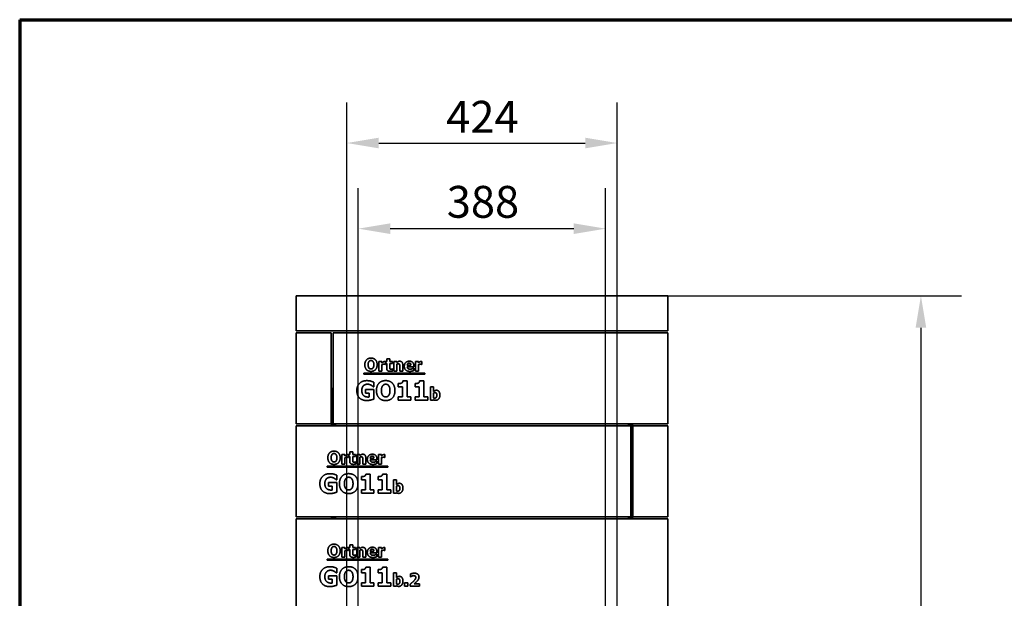
# Model space of a CAD drawing. Units: millimetres. Extents: x 10 to 292, y 5 to 205.
# Drawn here: x 10 to 87, y 160 to 205 of the extents above; entities that cross this region are included whole.
import ezdxf

# ---------------------------------------------------------------- set-up
doc = ezdxf.new("R2010")
doc.units = ezdxf.units.MM
for name, color, linetype, lineweight in [('Bemaßungen(DIN)', 7, 'Continuous', 25), ('Rahmen (ISO)', 7, 'Continuous', 70), ('Sichtbare Kanten(DIN)', 7, 'Continuous', 35), ('Sichtbare tangentiale Kanten(DIN)', 7, 'Continuous', 35)]:
    doc.layers.add(name, color=color, linetype=linetype, lineweight=lineweight)
doc.styles.add('Aktuell-BSI', font='arial.ttf')
doc.dimstyles.new('STANDARD-DIN-Ortner', dxfattribs={"dimtxt": 2.5, "dimasz": 2.5, "dimexe": 3.175, "dimexo": 0, "dimgap": 0.8, "dimtad": 1, "dimdec": 1, "dimrnd": 1e-08, "dimtxsty": 'Aktuell-BSI', "dimcen": 0.09, "dimdle": 10, "dimclrd": 7, "dimclre": 7, "dimclrt": 7, "dimadec": 0, "dimazin": 2, "dimtfac": 1.4, "dimtmove": 0, "dimatfit": 3, "dimfxl": 1, "dimtolj": 1, "dimtzin": 0, "dimlwd": 25, "dimlwe": 25, "dimarcsym": 0})

# ---------------------------------------------------------------- blocks, each defined once
blk = doc.blocks.new('Ränder ORTNER')
at = {"layer": 'Rahmen (ISO)'}
for q in [(292, 205), (10, 5)]:
    blk.add_line((10, 205), q, dxfattribs=at)
blk = doc.blocks.new('*D7')
at = {"layer": 'Bemaßungen(DIN)', "color": 7, "linetype": 'Continuous', "lineweight": 25, "transparency": 16777216}
for p, q in [((36.561, 155.364), (36.561, 191.777)), ((55.961, 155.364), (55.961, 191.777)), ((39.061, 188.602), (53.461, 188.602))]:
    blk.add_line(p, q, dxfattribs=at)
at = {"layer": 'Bemaßungen(DIN)', "color": 7, "linetype": 'Continuous', "transparency": 16777216}
for points in [[(39.061, 189.019), (39.061, 188.185), (36.561, 188.602)], [(53.461, 189.019), (53.461, 188.185), (55.961, 188.602)]]:
    blk.add_solid(points, dxfattribs=at)
at = {"layer": 'Defpoints', "color": 0, "linetype": 'Continuous', "transparency": 16777216}
for p in [(55.961, 188.602), (36.561, 155.364), (55.961, 155.364)]:
    blk.add_point(p, dxfattribs=at)
at = {"layer": 'Bemaßungen(DIN)', "color": 7, "linetype": 'Continuous', "lineweight": 25, "transparency": 16777216, "insert": (43.498, 191.956), "char_height": 2.5, "attachment_point": 1, "style": 'Aktuell-BSI'}
blk.add_mtext('\\A1;388', dxfattribs=at)
blk = doc.blocks.new('*D8')
at = {"layer": 'Bemaßungen(DIN)', "color": 7, "linetype": 'Continuous', "lineweight": 25, "transparency": 16777216}
for p, q in [((35.661, 156.276), (35.661, 198.496)), ((56.861, 156.276), (56.861, 198.496)), ((38.161, 195.321), (54.361, 195.321))]:
    blk.add_line(p, q, dxfattribs=at)
at = {"layer": 'Bemaßungen(DIN)', "color": 7, "linetype": 'Continuous', "transparency": 16777216}
for points in [[(38.161, 195.738), (38.161, 194.905), (35.661, 195.321)], [(54.361, 195.738), (54.361, 194.905), (56.861, 195.321)]]:
    blk.add_solid(points, dxfattribs=at)
at = {"layer": 'Defpoints', "color": 0, "linetype": 'Continuous', "transparency": 16777216}
for p in [(56.861, 195.321), (35.661, 156.276), (56.861, 156.276)]:
    blk.add_point(p, dxfattribs=at)
at = {"layer": 'Bemaßungen(DIN)', "color": 7, "linetype": 'Continuous', "lineweight": 25, "transparency": 16777216, "insert": (43.454, 198.632), "char_height": 2.5, "attachment_point": 1, "style": 'Aktuell-BSI'}
blk.add_mtext('\\A1;424', dxfattribs=at)
blk = doc.blocks.new('*D12')
at = {"layer": 'Bemaßungen(DIN)', "color": 7, "linetype": 'Continuous', "lineweight": 25, "transparency": 16777216}
for p, q in [((60.836, 183.328), (83.867, 183.328)), ((80.692, 180.828), (80.692, 130.757)), ((61.061, 128.257), (83.867, 128.257))]:
    blk.add_line(p, q, dxfattribs=at)
at = {"layer": 'Bemaßungen(DIN)', "color": 7, "linetype": 'Continuous', "transparency": 16777216}
for points in [[(80.275, 180.828), (81.109, 180.828), (80.692, 183.328)], [(80.275, 130.757), (81.109, 130.757), (80.692, 128.257)]]:
    blk.add_solid(points, dxfattribs=at)
at = {"layer": 'Defpoints', "color": 0, "linetype": 'Continuous', "transparency": 16777216}
for p in [(60.836, 183.328), (61.061, 128.257), (80.692, 128.257)]:
    blk.add_point(p, dxfattribs=at)
at = {"layer": 'Bemaßungen(DIN)', "color": 7, "linetype": 'Continuous', "lineweight": 25, "transparency": 16777216, "insert": (77.339, 141.937), "char_height": 2.5, "attachment_point": 1, "rotation": 90, "style": 'Aktuell-BSI'}
blk.add_mtext('\\A1;1101', dxfattribs=at)

msp = doc.modelspace()

# ---------------------------------------------------------------- linework, layer by layer
at = {"layer": 'Sichtbare Kanten(DIN)'}
for p, q in [((60.8361, 183.3278), (31.6861, 183.3278)), ((31.6861, 180.5778), (31.6861, 183.3278)), ((60.8361, 180.5778), (60.8361, 183.3278)), ((60.8361, 180.5778), (31.6861, 180.5778)), ((31.6861, 173.2778), (31.6861, 180.4278)), ((31.6861, 180.4278), (34.4361, 180.4278)), ((34.4361, 180.4278), (34.4361, 173.2778)), ((34.5861, 180.4278), (60.8361, 180.4278)), ((34.5861, 180.4278), (34.5861, 173.2778)), ((60.8361, 173.2778), (60.8361, 180.4278)), ((38.1752, 177.4238), (38.1752, 178.1782)), ((38.1752, 178.1782), (38.4102, 178.1782)), ((38.4102, 178.1782), (38.4102, 178.0696)), ((38.4102, 177.9286), (38.4102, 177.4238)), ((38.6816, 177.9554), (38.6622, 177.9554)), ((38.6816, 178.1782), (38.6816, 177.9554)), ((38.6954, 178.1782), (38.7854, 178.1782)), ((38.6954, 178.0145), (38.6954, 178.1782)), ((38.7854, 178.0145), (38.6954, 178.0145)), ((38.7854, 178.3938), (39.0204, 178.3938)), ((38.7854, 178.1782), (38.7854, 178.3938)), ((38.7854, 177.662), (38.7854, 178.0145)), ((39.0204, 178.3938), (39.0204, 178.1782)), ((39.0204, 178.1782), (39.2473, 178.1782)), ((39.2473, 178.0145), (39.0204, 178.0145)), ((39.0204, 178.0145), (39.0204, 177.7463)), ((39.2473, 178.1782), (39.2473, 178.0145)), ((39.3429, 177.4238), (39.3429, 178.1782)), ((39.3429, 178.1782), (39.5779, 178.1782)), ((39.5779, 178.1782), (39.5779, 178.0948)), ((39.5779, 177.9578), (39.5779, 177.4238)), ((39.8121, 177.4238), (39.8121, 177.7974)), ((40.0487, 177.9149), (40.0487, 177.4238)), ((40.4021, 177.8978), (40.6873, 177.8978)), ((40.9191, 177.756), (40.4029, 177.756)), ((40.8802, 177.6604), (40.9053, 177.6604)), ((40.9053, 177.6604), (40.9053, 177.4659)), ((40.9191, 177.8411), (40.9191, 177.756)), ((41.0398, 177.4238), (41.0398, 178.1782)), ((41.0398, 178.1782), (41.2748, 178.1782)), ((41.2748, 178.1782), (41.2748, 178.0696)), ((41.2748, 177.9286), (41.2748, 177.4238)), ((41.5463, 177.9554), (41.5269, 177.9554)), ((41.5463, 178.1782), (41.5463, 177.9554)), ((37.0065, 177.1921), (37.0065, 177.266)), ((37.0065, 177.266), (41.7728, 177.266)), ((41.7728, 177.1921), (37.0065, 177.1921)), ((38.4102, 177.4238), (38.1752, 177.4238)), ((39.227, 177.5956), (39.2473, 177.5956)), ((39.2473, 177.5956), (39.2473, 177.4303)), ((39.5779, 177.4238), (39.3429, 177.4238)), ((40.0487, 177.4238), (39.8121, 177.4238)), ((41.2748, 177.4238), (41.0398, 177.4238)), ((41.7728, 177.266), (41.7728, 177.1921)), ((37.7792, 176.1912), (37.7451, 176.1912)), ((37.7792, 176.5437), (37.7792, 176.1912)), ((39.6997, 176.2021), (39.6997, 176.4464)), ((40.0158, 176.2021), (39.6997, 176.2021)), ((40.0158, 175.4084), (40.0158, 176.2021)), ((40.0535, 176.6507), (40.3817, 176.6507)), ((40.3817, 176.6507), (40.3817, 175.4084)), ((41.0138, 176.2021), (41.0138, 176.4464)), ((41.3298, 176.2021), (41.0138, 176.2021)), ((41.3298, 175.4084), (41.3298, 176.2021)), ((41.3675, 176.6507), (41.6957, 176.6507)), ((41.6957, 176.6507), (41.6957, 175.4084)), ((42.2208, 175.147), (42.2208, 176.1916)), ((42.2208, 176.1916), (42.4558, 176.1916)), ((42.4558, 176.1916), (42.4558, 175.822)), ((34.4611, 175.9778), (34.4611, 173.1278)), ((34.5611, 176.0778), (34.5861, 176.0778)), ((37.13, 175.9712), (37.7852, 175.9712)), ((37.13, 175.6904), (37.13, 175.9712)), ((37.4206, 175.6904), (37.13, 175.6904)), ((37.4206, 175.395), (37.4206, 175.6904)), ((37.7852, 175.9712), (37.7852, 175.2321)), ((39.6997, 175.4084), (40.0158, 175.4084)), ((39.6997, 175.147), (39.6997, 175.4084)), ((40.3817, 175.4084), (40.6904, 175.4084)), ((40.6904, 175.4084), (40.6904, 175.147)), ((41.0138, 175.4084), (41.3298, 175.4084)), ((41.0138, 175.147), (41.0138, 175.4084)), ((41.6957, 175.4084), (42.0044, 175.4084)), ((42.0044, 175.4084), (42.0044, 175.147)), ((42.4558, 175.6981), (42.4558, 175.3204)), ((40.6904, 175.147), (39.6997, 175.147)), ((42.0044, 175.147), (41.0138, 175.147)), ((42.4461, 175.147), (42.2208, 175.147)), ((42.4558, 175.1843), (42.4461, 175.147)), ((34.4361, 173.2778), (31.6861, 173.2778)), ((31.6861, 173.1278), (57.9361, 173.1278)), ((31.6861, 173.1278), (31.6861, 165.9778)), ((60.8361, 173.2778), (34.5861, 173.2778)), ((34.7111, 173.2778), (34.7111, 173.1278)), ((34.7611, 173.1278), (34.7611, 173.2778)), ((57.7611, 173.2778), (57.7611, 173.1278)), ((57.8111, 173.1278), (57.8111, 173.2778)), ((57.9361, 165.9778), (57.9361, 173.1278)), ((58.0611, 165.8278), (58.0611, 173.2778)), ((58.0861, 173.1278), (60.8361, 173.1278)), ((58.0861, 165.9778), (58.0861, 173.1278)), ((60.8361, 173.1278), (60.8361, 165.9778)), ((35.2752, 170.1238), (35.2752, 170.8782)), ((35.2752, 170.8782), (35.5102, 170.8782)), ((35.5102, 170.8782), (35.5102, 170.7696)), ((35.7816, 170.8782), (35.7816, 170.6554)), ((35.7954, 170.8782), (35.8854, 170.8782)), ((35.7954, 170.7145), (35.7954, 170.8782)), ((35.8854, 170.7145), (35.7954, 170.7145)), ((35.8854, 171.0938), (36.1204, 171.0938)), ((35.8854, 170.8782), (35.8854, 171.0938)), ((35.8854, 170.362), (35.8854, 170.7145)), ((36.1204, 171.0938), (36.1204, 170.8782)), ((36.1204, 170.8782), (36.3473, 170.8782)), ((36.3473, 170.7145), (36.1204, 170.7145)), ((36.1204, 170.7145), (36.1204, 170.4463)), ((36.3473, 170.8782), (36.3473, 170.7145)), ((36.4429, 170.1238), (36.4429, 170.8782)), ((36.4429, 170.8782), (36.6779, 170.8782)), ((36.6779, 170.8782), (36.6779, 170.7948)), ((38.1398, 170.1238), (38.1398, 170.8782)), ((38.1398, 170.8782), (38.3748, 170.8782)), ((38.3748, 170.8782), (38.3748, 170.7696)), ((38.6463, 170.8782), (38.6463, 170.6554)), ((34.1065, 169.8921), (34.1065, 169.966)), ((34.1065, 169.966), (38.8728, 169.966)), ((35.5102, 170.1238), (35.2752, 170.1238)), ((35.5102, 170.6286), (35.5102, 170.1238)), ((35.7816, 170.6554), (35.7622, 170.6554)), ((36.327, 170.2956), (36.3473, 170.2956)), ((36.3473, 170.2956), (36.3473, 170.1303)), ((36.6779, 170.1238), (36.4429, 170.1238)), ((36.6779, 170.6578), (36.6779, 170.1238)), ((36.9121, 170.1238), (36.9121, 170.4974)), ((37.1487, 170.1238), (36.9121, 170.1238)), ((37.1487, 170.6149), (37.1487, 170.1238)), ((37.5021, 170.5978), (37.7873, 170.5978)), ((38.0191, 170.456), (37.5029, 170.456)), ((37.9802, 170.3604), (38.0053, 170.3604)), ((38.0053, 170.3604), (38.0053, 170.1659)), ((38.0191, 170.5411), (38.0191, 170.456)), ((38.3748, 170.1238), (38.1398, 170.1238)), ((38.3748, 170.6286), (38.3748, 170.1238)), ((38.6463, 170.6554), (38.6269, 170.6554)), ((38.8728, 169.966), (38.8728, 169.8921)), ((38.8728, 169.8921), (34.1065, 169.8921)), ((34.8792, 169.2437), (34.8792, 168.8912)), ((36.7997, 168.9021), (36.7997, 169.1464)), ((37.1535, 169.3507), (37.4817, 169.3507)), ((37.4817, 169.3507), (37.4817, 168.1084)), ((38.1138, 168.9021), (38.1138, 169.1464)), ((38.4675, 169.3507), (38.7957, 169.3507)), ((38.7957, 169.3507), (38.7957, 168.1084)), ((34.23, 168.6712), (34.8852, 168.6712)), ((34.23, 168.3904), (34.23, 168.6712)), ((34.5206, 168.3904), (34.23, 168.3904)), ((34.5206, 168.095), (34.5206, 168.3904)), ((34.8792, 168.8912), (34.8451, 168.8912)), ((34.8852, 168.6712), (34.8852, 167.9321)), ((37.1158, 168.9021), (36.7997, 168.9021)), ((37.1158, 168.1084), (37.1158, 168.9021)), ((38.4298, 168.9021), (38.1138, 168.9021)), ((38.4298, 168.1084), (38.4298, 168.9021)), ((39.3208, 167.847), (39.3208, 168.8916)), ((39.3208, 168.8916), (39.5558, 168.8916)), ((39.5558, 168.8916), (39.5558, 168.522)), ((39.5558, 168.3981), (39.5558, 168.0204)), ((36.7997, 168.1084), (37.1158, 168.1084)), ((36.7997, 167.847), (36.7997, 168.1084)), ((37.7904, 167.847), (36.7997, 167.847)), ((37.4817, 168.1084), (37.7904, 168.1084)), ((37.7904, 168.1084), (37.7904, 167.847)), ((38.1138, 168.1084), (38.4298, 168.1084)), ((38.1138, 167.847), (38.1138, 168.1084)), ((39.1044, 167.847), (38.1138, 167.847)), ((38.7957, 168.1084), (39.1044, 168.1084)), ((39.1044, 168.1084), (39.1044, 167.847)), ((39.5461, 167.847), (39.3208, 167.847)), ((39.5558, 167.8843), (39.5461, 167.847)), ((57.9361, 165.9778), (31.6861, 165.9778)), ((31.6861, 165.8278), (60.8361, 165.8278)), ((31.6861, 165.8278), (31.6861, 158.6778)), ((34.4611, 165.9778), (34.4611, 165.8278)), ((34.7111, 165.9778), (34.7111, 165.8278)), ((34.7611, 165.8278), (34.7611, 165.9778)), ((57.7611, 165.9778), (57.7611, 165.8278)), ((57.8111, 165.8278), (57.8111, 165.9778)), ((60.8361, 165.9778), (58.0861, 165.9778)), ((60.8361, 158.6778), (60.8361, 165.8278)), ((35.8854, 163.7938), (36.1204, 163.7938)), ((35.8854, 163.5782), (35.8854, 163.7938)), ((36.1204, 163.7938), (36.1204, 163.5782)), ((35.2752, 163.5782), (35.5102, 163.5782)), ((35.2752, 162.8238), (35.2752, 163.5782)), ((35.5102, 163.5782), (35.5102, 163.4696)), ((35.5102, 163.3286), (35.5102, 162.8238)), ((35.7816, 163.3554), (35.7622, 163.3554)), ((35.7816, 163.5782), (35.7816, 163.3554)), ((35.7954, 163.5782), (35.8854, 163.5782)), ((35.7954, 163.4145), (35.7954, 163.5782)), ((35.8854, 163.4145), (35.7954, 163.4145)), ((35.8854, 163.062), (35.8854, 163.4145)), ((36.1204, 163.5782), (36.3473, 163.5782)), ((36.3473, 163.4145), (36.1204, 163.4145)), ((36.1204, 163.4145), (36.1204, 163.1463)), ((36.327, 162.9956), (36.3473, 162.9956)), ((36.3473, 163.5782), (36.3473, 163.4145)), ((36.3473, 162.9956), (36.3473, 162.8303)), ((36.4429, 162.8238), (36.4429, 163.5782)), ((36.4429, 163.5782), (36.6779, 163.5782)), ((36.6779, 163.5782), (36.6779, 163.4948)), ((36.6779, 163.3578), (36.6779, 162.8238)), ((36.9121, 162.8238), (36.9121, 163.1974)), ((37.1487, 163.3149), (37.1487, 162.8238)), ((37.5021, 163.2978), (37.7873, 163.2978)), ((38.0191, 163.156), (37.5029, 163.156)), ((37.9802, 163.0604), (38.0053, 163.0604)), ((38.0053, 163.0604), (38.0053, 162.8659)), ((38.0191, 163.2411), (38.0191, 163.156)), ((38.1398, 162.8238), (38.1398, 163.5782)), ((38.1398, 163.5782), (38.3748, 163.5782)), ((38.3748, 163.5782), (38.3748, 163.4696)), ((38.3748, 163.3286), (38.3748, 162.8238)), ((38.6463, 163.3554), (38.6269, 163.3554)), ((38.6463, 163.5782), (38.6463, 163.3554)), ((34.1065, 162.5921), (34.1065, 162.666)), ((34.1065, 162.666), (38.8728, 162.666)), ((38.8728, 162.5921), (34.1065, 162.5921)), ((35.5102, 162.8238), (35.2752, 162.8238)), ((36.6779, 162.8238), (36.4429, 162.8238)), ((37.1487, 162.8238), (36.9121, 162.8238)), ((38.3748, 162.8238), (38.1398, 162.8238)), ((38.8728, 162.666), (38.8728, 162.5921)), ((34.8792, 161.5912), (34.8451, 161.5912)), ((34.8792, 161.9437), (34.8792, 161.5912)), ((36.7997, 161.6021), (36.7997, 161.8464)), ((37.1158, 161.6021), (36.7997, 161.6021)), ((37.1158, 160.8084), (37.1158, 161.6021)), ((37.1535, 162.0507), (37.4817, 162.0507)), ((37.4817, 162.0507), (37.4817, 160.8084)), ((38.1138, 161.6021), (38.1138, 161.8464)), ((38.4298, 161.6021), (38.1138, 161.6021)), ((38.4298, 160.8084), (38.4298, 161.6021)), ((38.4675, 162.0507), (38.7957, 162.0507)), ((38.7957, 162.0507), (38.7957, 160.8084)), ((39.3208, 160.547), (39.3208, 161.5916)), ((39.3208, 161.5916), (39.5558, 161.5916)), ((39.5558, 161.5916), (39.5558, 161.222)), ((40.6547, 161.2861), (40.6547, 161.5041)), ((34.23, 161.3712), (34.8852, 161.3712)), ((34.23, 161.0904), (34.23, 161.3712)), ((34.5206, 161.0904), (34.23, 161.0904)), ((34.5206, 160.795), (34.5206, 161.0904)), ((34.8852, 161.3712), (34.8852, 160.6321)), ((36.7997, 160.8084), (37.1158, 160.8084)), ((36.7997, 160.547), (36.7997, 160.8084)), ((37.4817, 160.8084), (37.7904, 160.8084)), ((37.7904, 160.8084), (37.7904, 160.547)), ((38.1138, 160.8084), (38.4298, 160.8084)), ((38.1138, 160.547), (38.1138, 160.8084)), ((38.7957, 160.8084), (39.1044, 160.8084)), ((39.1044, 160.8084), (39.1044, 160.547)), ((39.5558, 161.0981), (39.5558, 160.7204)), ((40.1952, 160.547), (40.1952, 160.8112)), ((40.1952, 160.8112), (40.4326, 160.8112)), ((40.4326, 160.8112), (40.4326, 160.547)), ((40.6304, 160.547), (40.6304, 160.7099)), ((40.6741, 161.2861), (40.6547, 161.2861)), ((40.9416, 160.7358), (41.3654, 160.7358)), ((41.3654, 160.7358), (41.3654, 160.547)), ((37.7904, 160.547), (36.7997, 160.547)), ((39.1044, 160.547), (38.1138, 160.547)), ((39.5461, 160.547), (39.3208, 160.547)), ((39.5558, 160.5843), (39.5461, 160.547)), ((40.4326, 160.547), (40.1952, 160.547)), ((41.3654, 160.547), (40.6304, 160.547))]:
    msp.add_line(p, q, dxfattribs=at)
msp.add_arc((34.5611, 175.9778), 0.1, 90, 180, dxfattribs=at)
for points in [[(37.0714, 177.9238), (37.0714, 178.1645), (37.3291, 178.4448), (37.5552, 178.4448)], [(37.5552, 178.4448), (37.7805, 178.4448), (38.0398, 178.1661), (38.0398, 177.9238)], [(37.5552, 177.4027), (37.3291, 177.4027), (37.0714, 177.6839), (37.0714, 177.9238)], [(37.3996, 178.1807), (37.3688, 178.1418), (37.3308, 178.0129), (37.3308, 177.9238)], [(37.3308, 177.9238), (37.3308, 177.8314), (37.3672, 177.7098), (37.3988, 177.6685)], [(37.3988, 177.6685), (37.4304, 177.6272), (37.5123, 177.5915), (37.556, 177.5915)], [(37.556, 178.256), (37.5098, 178.256), (37.4345, 178.2228), (37.3996, 178.1807)], [(38.0398, 177.9238), (38.0398, 177.6807), (37.7805, 177.4027), (37.5552, 177.4027)], [(37.7124, 178.179), (37.6808, 178.2204), (37.5998, 178.256), (37.556, 178.256)], [(37.556, 177.5915), (37.6006, 177.5915), (37.6833, 177.6296), (37.7132, 177.6701)], [(37.7805, 177.9238), (37.7805, 178.0137), (37.744, 178.1393), (37.7124, 178.179)], [(37.7132, 177.6701), (37.7457, 177.7139), (37.7805, 177.8298), (37.7805, 177.9238)], [(38.4102, 178.0696), (38.4264, 178.0842), (38.4831, 178.1296), (38.5066, 178.1434)], [(38.5666, 177.9651), (38.5301, 177.9651), (38.4483, 177.9432), (38.4102, 177.9286)], [(38.5066, 178.1434), (38.5325, 178.1588), (38.6006, 178.1807), (38.6306, 178.1807)], [(38.6622, 177.9554), (38.6484, 177.9602), (38.5974, 177.9651), (38.5666, 177.9651)], [(38.6306, 178.1807), (38.6419, 178.1807), (38.6703, 178.179), (38.6816, 178.1782)], [(39.0601, 177.4092), (38.9166, 177.4092), (38.7854, 177.5275), (38.7854, 177.662)], [(39.0204, 177.7463), (39.0204, 177.7066), (39.022, 177.6474), (39.0317, 177.6239)], [(39.5779, 178.0948), (39.6355, 178.1434), (39.7449, 178.1985), (39.8113, 178.1985)], [(39.6987, 178.0032), (39.6703, 178.0032), (39.6111, 177.9813), (39.5779, 177.9578)], [(39.7951, 177.9554), (39.7829, 177.9813), (39.7376, 178.0032), (39.6987, 178.0032)], [(39.8121, 177.7974), (39.8121, 177.8435), (39.8048, 177.9343), (39.7951, 177.9554)], [(39.8113, 178.1985), (39.9264, 178.1985), (40.0487, 178.0526), (40.0487, 177.9149)], [(40.1679, 177.7965), (40.1679, 177.9813), (40.3802, 178.2017), (40.5714, 178.2017)], [(40.6095, 177.4035), (40.3956, 177.4035), (40.1679, 177.6077), (40.1679, 177.7965)], [(40.5528, 178.051), (40.4839, 178.051), (40.4061, 177.9683), (40.4021, 177.8978)], [(40.4029, 177.756), (40.4061, 177.7033), (40.4442, 177.6337), (40.475, 177.6126)], [(40.6873, 177.8978), (40.6857, 177.9724), (40.6201, 178.051), (40.5528, 178.051)], [(40.5714, 178.2017), (40.744, 178.2017), (40.9191, 178.0145), (40.9191, 177.8411)], [(40.787, 177.6069), (40.8162, 177.6191), (40.8648, 177.6491), (40.8802, 177.6604)], [(41.2748, 178.0696), (41.291, 178.0842), (41.3478, 178.1296), (41.3713, 178.1434)], [(41.4312, 177.9651), (41.3948, 177.9651), (41.3129, 177.9432), (41.2748, 177.9286)], [(41.3713, 178.1434), (41.3972, 178.1588), (41.4653, 178.1807), (41.4953, 178.1807)], [(41.5269, 177.9554), (41.5131, 177.9602), (41.462, 177.9651), (41.4312, 177.9651)], [(41.4953, 178.1807), (41.5066, 178.1807), (41.535, 178.179), (41.5463, 178.1782)], [(39.0317, 177.6239), (39.0414, 177.6004), (39.0893, 177.5729), (39.1346, 177.5729)], [(39.2473, 177.4303), (39.2092, 177.4205), (39.1233, 177.4092), (39.0601, 177.4092)], [(39.1346, 177.5729), (39.1541, 177.5729), (39.2149, 177.5891), (39.227, 177.5956)], [(40.475, 177.6126), (40.505, 177.5915), (40.586, 177.5737), (40.6338, 177.5737)], [(40.787, 177.4254), (40.7489, 177.4149), (40.6679, 177.4035), (40.6095, 177.4035)], [(40.6338, 177.5737), (40.6743, 177.5737), (40.7538, 177.5915), (40.787, 177.6069)], [(40.9053, 177.4659), (40.8761, 177.4546), (40.8291, 177.4351), (40.787, 177.4254)], [(36.4457, 175.8982), (36.4457, 176.2507), (36.8651, 176.6762), (37.2297, 176.6762)], [(36.9635, 176.2738), (36.904, 176.2131), (36.8347, 176.0271), (36.8347, 175.9043)], [(37.2808, 176.3966), (37.1847, 176.3966), (37.0255, 176.3358), (36.9635, 176.2738)], [(37.2297, 176.6762), (37.4181, 176.6762), (37.654, 176.6045), (37.7792, 176.5437)], [(37.5676, 176.3176), (37.5117, 176.3504), (37.3634, 176.3966), (37.2808, 176.3966)], [(37.7451, 176.1912), (37.7184, 176.2118), (37.6163, 176.2908), (37.5676, 176.3176)], [(37.9822, 175.897), (37.9822, 176.258), (38.3687, 176.6786), (38.7078, 176.6786)], [(38.4745, 176.2823), (38.4283, 176.224), (38.3711, 176.0307), (38.3711, 175.897)], [(38.7091, 176.3954), (38.6398, 176.3954), (38.5267, 176.3455), (38.4745, 176.2823)], [(38.7078, 176.6786), (39.0458, 176.6786), (39.4347, 176.2605), (39.4347, 175.897)], [(38.9437, 176.2799), (38.8963, 176.3419), (38.7747, 176.3954), (38.7091, 176.3954)], [(39.0458, 175.897), (39.0458, 176.0319), (38.9911, 176.2203), (38.9437, 176.2799)], [(39.6997, 176.4464), (39.769, 176.4464), (39.9064, 176.4647), (39.9477, 176.4841)], [(39.9477, 176.4841), (39.9951, 176.5084), (40.0486, 176.5899), (40.0535, 176.6507)], [(41.0138, 176.4464), (41.083, 176.4464), (41.2204, 176.4647), (41.2617, 176.4841)], [(41.2617, 176.4841), (41.3091, 176.5084), (41.3626, 176.5899), (41.3675, 176.6507)], [(37.2188, 175.1154), (36.8651, 175.1154), (36.4457, 175.5238), (36.4457, 175.8982)], [(36.8347, 175.9043), (36.8347, 175.6417), (37.0984, 175.3913), (37.3258, 175.3913)], [(37.3258, 175.3913), (37.3464, 175.3913), (37.3999, 175.3938), (37.4206, 175.395)], [(38.7078, 175.1154), (38.3687, 175.1154), (37.9822, 175.5372), (37.9822, 175.897)], [(38.3711, 175.897), (38.3711, 175.7584), (38.4258, 175.5761), (38.4732, 175.5141)], [(38.4732, 175.5141), (38.5206, 175.4521), (38.6434, 175.3986), (38.7091, 175.3986)], [(39.4347, 175.897), (39.4347, 175.5323), (39.0458, 175.1154), (38.7078, 175.1154)], [(38.7091, 175.3986), (38.7759, 175.3986), (38.8999, 175.4558), (38.9449, 175.5165)], [(38.9449, 175.5165), (38.9935, 175.5822), (39.0458, 175.756), (39.0458, 175.897)], [(42.4558, 175.822), (42.5077, 175.8666), (42.6146, 175.9217), (42.6852, 175.9217)], [(42.5798, 175.7386), (42.5482, 175.7386), (42.4858, 175.7183), (42.4558, 175.6981)], [(42.4558, 175.3204), (42.4793, 175.3107), (42.5271, 175.3042), (42.5506, 175.3042)], [(42.5506, 175.3042), (42.6357, 175.3042), (42.7192, 175.4169), (42.7192, 175.5295)], [(42.7192, 175.5295), (42.7192, 175.6421), (42.6511, 175.7386), (42.5798, 175.7386)], [(42.9599, 175.5344), (42.9599, 175.3545), (42.7775, 175.1324), (42.6422, 175.1324)], [(42.6852, 175.9217), (42.8172, 175.9217), (42.9599, 175.7167), (42.9599, 175.5344)], [(37.7852, 175.2321), (37.6868, 175.192), (37.3719, 175.1154), (37.2188, 175.1154)], [(42.6422, 175.1324), (42.5863, 175.1324), (42.5028, 175.1575), (42.4558, 175.1843)], [(34.1714, 170.6238), (34.1714, 170.8645), (34.4291, 171.1448), (34.6552, 171.1448)], [(34.4996, 170.8807), (34.4688, 170.8418), (34.4308, 170.7129), (34.4308, 170.6238)], [(34.656, 170.956), (34.6098, 170.956), (34.5345, 170.9228), (34.4996, 170.8807)], [(34.6552, 171.1448), (34.8805, 171.1448), (35.1398, 170.8661), (35.1398, 170.6238)], [(34.8124, 170.879), (34.7808, 170.9204), (34.6998, 170.956), (34.656, 170.956)], [(34.8805, 170.6238), (34.8805, 170.7137), (34.844, 170.8393), (34.8124, 170.879)], [(35.5102, 170.7696), (35.5264, 170.7842), (35.5831, 170.8296), (35.6066, 170.8434)], [(35.6066, 170.8434), (35.6325, 170.8588), (35.7006, 170.8807), (35.7306, 170.8807)], [(35.7306, 170.8807), (35.7419, 170.8807), (35.7703, 170.879), (35.7816, 170.8782)], [(36.6779, 170.7948), (36.7355, 170.8434), (36.8449, 170.8985), (36.9113, 170.8985)], [(36.7987, 170.7032), (36.7703, 170.7032), (36.7111, 170.6813), (36.6779, 170.6578)], [(36.8951, 170.6554), (36.8829, 170.6813), (36.8376, 170.7032), (36.7987, 170.7032)], [(36.9113, 170.8985), (37.0264, 170.8985), (37.1487, 170.7526), (37.1487, 170.6149)], [(37.2679, 170.4965), (37.2679, 170.6813), (37.4802, 170.9017), (37.6714, 170.9017)], [(37.6528, 170.751), (37.5839, 170.751), (37.5061, 170.6683), (37.5021, 170.5978)], [(37.7873, 170.5978), (37.7857, 170.6724), (37.7201, 170.751), (37.6528, 170.751)], [(37.6714, 170.9017), (37.844, 170.9017), (38.0191, 170.7145), (38.0191, 170.5411)], [(38.3748, 170.7696), (38.391, 170.7842), (38.4478, 170.8296), (38.4713, 170.8434)], [(38.4713, 170.8434), (38.4972, 170.8588), (38.5653, 170.8807), (38.5953, 170.8807)], [(38.5953, 170.8807), (38.6066, 170.8807), (38.635, 170.879), (38.6463, 170.8782)], [(34.6552, 170.1027), (34.4291, 170.1027), (34.1714, 170.3839), (34.1714, 170.6238)], [(34.4308, 170.6238), (34.4308, 170.5314), (34.4672, 170.4098), (34.4988, 170.3685)], [(34.4988, 170.3685), (34.5304, 170.3272), (34.6123, 170.2915), (34.656, 170.2915)], [(35.1398, 170.6238), (35.1398, 170.3807), (34.8805, 170.1027), (34.6552, 170.1027)], [(34.656, 170.2915), (34.7006, 170.2915), (34.7833, 170.3296), (34.8132, 170.3701)], [(34.8132, 170.3701), (34.8457, 170.4139), (34.8805, 170.5298), (34.8805, 170.6238)], [(35.6666, 170.6651), (35.6301, 170.6651), (35.5483, 170.6432), (35.5102, 170.6286)], [(35.7622, 170.6554), (35.7484, 170.6602), (35.6974, 170.6651), (35.6666, 170.6651)], [(36.1601, 170.1092), (36.0166, 170.1092), (35.8854, 170.2275), (35.8854, 170.362)], [(36.1204, 170.4463), (36.1204, 170.4066), (36.122, 170.3474), (36.1317, 170.3239)], [(36.1317, 170.3239), (36.1414, 170.3004), (36.1893, 170.2729), (36.2346, 170.2729)], [(36.3473, 170.1303), (36.3092, 170.1205), (36.2233, 170.1092), (36.1601, 170.1092)], [(36.2346, 170.2729), (36.2541, 170.2729), (36.3149, 170.2891), (36.327, 170.2956)], [(36.9121, 170.4974), (36.9121, 170.5435), (36.9048, 170.6343), (36.8951, 170.6554)], [(37.7095, 170.1035), (37.4956, 170.1035), (37.2679, 170.3077), (37.2679, 170.4965)], [(37.5029, 170.456), (37.5061, 170.4033), (37.5442, 170.3337), (37.575, 170.3126)], [(37.575, 170.3126), (37.605, 170.2915), (37.686, 170.2737), (37.7338, 170.2737)], [(37.887, 170.1254), (37.8489, 170.1149), (37.7679, 170.1035), (37.7095, 170.1035)], [(37.7338, 170.2737), (37.7743, 170.2737), (37.8538, 170.2915), (37.887, 170.3069)], [(37.887, 170.3069), (37.9162, 170.3191), (37.9648, 170.3491), (37.9802, 170.3604)], [(38.0053, 170.1659), (37.9761, 170.1546), (37.9291, 170.1351), (37.887, 170.1254)], [(38.5312, 170.6651), (38.4948, 170.6651), (38.4129, 170.6432), (38.3748, 170.6286)], [(38.6269, 170.6554), (38.6131, 170.6602), (38.562, 170.6651), (38.5312, 170.6651)], [(33.5457, 168.5982), (33.5457, 168.9507), (33.9651, 169.3762), (34.3297, 169.3762)], [(34.3297, 169.3762), (34.5181, 169.3762), (34.754, 169.3045), (34.8792, 169.2437)], [(35.0822, 168.597), (35.0822, 168.958), (35.4687, 169.3786), (35.8078, 169.3786)], [(35.8078, 169.3786), (36.1458, 169.3786), (36.5347, 168.9605), (36.5347, 168.597)], [(36.7997, 169.1464), (36.869, 169.1464), (37.0064, 169.1647), (37.0477, 169.1841)], [(37.0477, 169.1841), (37.0951, 169.2084), (37.1486, 169.2899), (37.1535, 169.3507)], [(38.1138, 169.1464), (38.183, 169.1464), (38.3204, 169.1647), (38.3617, 169.1841)], [(38.3617, 169.1841), (38.4091, 169.2084), (38.4626, 169.2899), (38.4675, 169.3507)], [(34.3188, 167.8154), (33.9651, 167.8154), (33.5457, 168.2238), (33.5457, 168.5982)], [(34.0635, 168.9738), (34.004, 168.9131), (33.9347, 168.7271), (33.9347, 168.6043)], [(33.9347, 168.6043), (33.9347, 168.3417), (34.1984, 168.0913), (34.4258, 168.0913)], [(34.3808, 169.0966), (34.2847, 169.0966), (34.1255, 169.0358), (34.0635, 168.9738)], [(34.6676, 169.0176), (34.6117, 169.0504), (34.4634, 169.0966), (34.3808, 169.0966)], [(34.8451, 168.8912), (34.8184, 168.9118), (34.7163, 168.9908), (34.6676, 169.0176)], [(35.8078, 167.8154), (35.4687, 167.8154), (35.0822, 168.2372), (35.0822, 168.597)], [(35.5745, 168.9823), (35.5283, 168.924), (35.4711, 168.7307), (35.4711, 168.597)], [(35.4711, 168.597), (35.4711, 168.4584), (35.5258, 168.2761), (35.5732, 168.2141)], [(35.8091, 169.0954), (35.7398, 169.0954), (35.6267, 169.0455), (35.5745, 168.9823)], [(36.5347, 168.597), (36.5347, 168.2323), (36.1458, 167.8154), (35.8078, 167.8154)], [(36.0437, 168.9799), (35.9963, 169.0419), (35.8747, 169.0954), (35.8091, 169.0954)], [(36.1458, 168.597), (36.1458, 168.7319), (36.0911, 168.9203), (36.0437, 168.9799)], [(36.0449, 168.2165), (36.0935, 168.2822), (36.1458, 168.456), (36.1458, 168.597)], [(39.5558, 168.522), (39.6077, 168.5666), (39.7146, 168.6217), (39.7852, 168.6217)], [(39.6798, 168.4386), (39.6482, 168.4386), (39.5858, 168.4183), (39.5558, 168.3981)], [(39.8192, 168.2295), (39.8192, 168.3421), (39.7511, 168.4386), (39.6798, 168.4386)], [(39.7852, 168.6217), (39.9172, 168.6217), (40.0599, 168.4167), (40.0599, 168.2344)], [(34.8852, 167.9321), (34.7868, 167.892), (34.4719, 167.8154), (34.3188, 167.8154)], [(34.4258, 168.0913), (34.4464, 168.0913), (34.4999, 168.0938), (34.5206, 168.095)], [(35.5732, 168.2141), (35.6206, 168.1521), (35.7434, 168.0986), (35.8091, 168.0986)], [(35.8091, 168.0986), (35.8759, 168.0986), (35.9999, 168.1558), (36.0449, 168.2165)], [(39.5558, 168.0204), (39.5793, 168.0107), (39.6271, 168.0042), (39.6506, 168.0042)], [(39.7422, 167.8324), (39.6863, 167.8324), (39.6028, 167.8575), (39.5558, 167.8843)], [(39.6506, 168.0042), (39.7357, 168.0042), (39.8192, 168.1169), (39.8192, 168.2295)], [(40.0599, 168.2344), (40.0599, 168.0545), (39.8775, 167.8324), (39.7422, 167.8324)], [(34.1714, 163.3238), (34.1714, 163.5645), (34.4291, 163.8448), (34.6552, 163.8448)], [(34.6552, 163.8448), (34.8805, 163.8448), (35.1398, 163.5661), (35.1398, 163.3238)], [(34.6552, 162.8027), (34.4291, 162.8027), (34.1714, 163.0839), (34.1714, 163.3238)], [(34.4996, 163.5807), (34.4688, 163.5418), (34.4308, 163.4129), (34.4308, 163.3238)], [(34.4308, 163.3238), (34.4308, 163.2314), (34.4672, 163.1098), (34.4988, 163.0685)], [(34.4988, 163.0685), (34.5304, 163.0272), (34.6123, 162.9915), (34.656, 162.9915)], [(34.656, 163.656), (34.6098, 163.656), (34.5345, 163.6228), (34.4996, 163.5807)], [(35.1398, 163.3238), (35.1398, 163.0807), (34.8805, 162.8027), (34.6552, 162.8027)], [(34.8124, 163.579), (34.7808, 163.6204), (34.6998, 163.656), (34.656, 163.656)], [(34.656, 162.9915), (34.7006, 162.9915), (34.7833, 163.0296), (34.8132, 163.0701)], [(34.8805, 163.3238), (34.8805, 163.4137), (34.844, 163.5393), (34.8124, 163.579)], [(34.8132, 163.0701), (34.8457, 163.1139), (34.8805, 163.2298), (34.8805, 163.3238)], [(35.5102, 163.4696), (35.5264, 163.4842), (35.5831, 163.5296), (35.6066, 163.5434)], [(35.6666, 163.3651), (35.6301, 163.3651), (35.5483, 163.3432), (35.5102, 163.3286)], [(35.6066, 163.5434), (35.6325, 163.5588), (35.7006, 163.5807), (35.7306, 163.5807)], [(35.7622, 163.3554), (35.7484, 163.3602), (35.6974, 163.3651), (35.6666, 163.3651)], [(35.7306, 163.5807), (35.7419, 163.5807), (35.7703, 163.579), (35.7816, 163.5782)], [(36.1601, 162.8092), (36.0166, 162.8092), (35.8854, 162.9275), (35.8854, 163.062)], [(36.1204, 163.1463), (36.1204, 163.1066), (36.122, 163.0474), (36.1317, 163.0239)], [(36.1317, 163.0239), (36.1414, 163.0004), (36.1893, 162.9729), (36.2346, 162.9729)], [(36.2346, 162.9729), (36.2541, 162.9729), (36.3149, 162.9891), (36.327, 162.9956)], [(36.6779, 163.4948), (36.7355, 163.5434), (36.8449, 163.5985), (36.9113, 163.5985)], [(36.7987, 163.4032), (36.7703, 163.4032), (36.7111, 163.3813), (36.6779, 163.3578)], [(36.8951, 163.3554), (36.8829, 163.3813), (36.8376, 163.4032), (36.7987, 163.4032)], [(36.9121, 163.1974), (36.9121, 163.2435), (36.9048, 163.3343), (36.8951, 163.3554)], [(36.9113, 163.5985), (37.0264, 163.5985), (37.1487, 163.4526), (37.1487, 163.3149)], [(37.2679, 163.1965), (37.2679, 163.3813), (37.4802, 163.6017), (37.6714, 163.6017)], [(37.7095, 162.8035), (37.4956, 162.8035), (37.2679, 163.0077), (37.2679, 163.1965)], [(37.6528, 163.451), (37.5839, 163.451), (37.5061, 163.3683), (37.5021, 163.2978)], [(37.5029, 163.156), (37.5061, 163.1033), (37.5442, 163.0337), (37.575, 163.0126)], [(37.575, 163.0126), (37.605, 162.9915), (37.686, 162.9737), (37.7338, 162.9737)], [(37.7873, 163.2978), (37.7857, 163.3724), (37.7201, 163.451), (37.6528, 163.451)], [(37.6714, 163.6017), (37.844, 163.6017), (38.0191, 163.4145), (38.0191, 163.2411)], [(37.7338, 162.9737), (37.7743, 162.9737), (37.8538, 162.9915), (37.887, 163.0069)], [(37.887, 163.0069), (37.9162, 163.0191), (37.9648, 163.0491), (37.9802, 163.0604)], [(38.3748, 163.4696), (38.391, 163.4842), (38.4478, 163.5296), (38.4713, 163.5434)], [(38.5312, 163.3651), (38.4948, 163.3651), (38.4129, 163.3432), (38.3748, 163.3286)], [(38.4713, 163.5434), (38.4972, 163.5588), (38.5653, 163.5807), (38.5953, 163.5807)], [(38.6269, 163.3554), (38.6131, 163.3602), (38.562, 163.3651), (38.5312, 163.3651)], [(38.5953, 163.5807), (38.6066, 163.5807), (38.635, 163.579), (38.6463, 163.5782)], [(36.3473, 162.8303), (36.3092, 162.8205), (36.2233, 162.8092), (36.1601, 162.8092)], [(37.887, 162.8254), (37.8489, 162.8149), (37.7679, 162.8035), (37.7095, 162.8035)], [(38.0053, 162.8659), (37.9761, 162.8546), (37.9291, 162.8351), (37.887, 162.8254)], [(33.5457, 161.2982), (33.5457, 161.6507), (33.9651, 162.0762), (34.3297, 162.0762)], [(34.0635, 161.6738), (34.004, 161.6131), (33.9347, 161.4271), (33.9347, 161.3043)], [(34.3808, 161.7966), (34.2847, 161.7966), (34.1255, 161.7358), (34.0635, 161.6738)], [(34.3297, 162.0762), (34.5181, 162.0762), (34.754, 162.0045), (34.8792, 161.9437)], [(34.6676, 161.7176), (34.6117, 161.7504), (34.4634, 161.7966), (34.3808, 161.7966)], [(34.8451, 161.5912), (34.8184, 161.6118), (34.7163, 161.6908), (34.6676, 161.7176)], [(35.0822, 161.297), (35.0822, 161.658), (35.4687, 162.0786), (35.8078, 162.0786)], [(35.5745, 161.6823), (35.5283, 161.624), (35.4711, 161.4307), (35.4711, 161.297)], [(35.8091, 161.7954), (35.7398, 161.7954), (35.6267, 161.7455), (35.5745, 161.6823)], [(35.8078, 162.0786), (36.1458, 162.0786), (36.5347, 161.6605), (36.5347, 161.297)], [(36.0437, 161.6799), (35.9963, 161.7419), (35.8747, 161.7954), (35.8091, 161.7954)], [(36.1458, 161.297), (36.1458, 161.4319), (36.0911, 161.6203), (36.0437, 161.6799)], [(36.7997, 161.8464), (36.869, 161.8464), (37.0064, 161.8647), (37.0477, 161.8841)], [(37.0477, 161.8841), (37.0951, 161.9084), (37.1486, 161.9899), (37.1535, 162.0507)], [(38.1138, 161.8464), (38.183, 161.8464), (38.3204, 161.8647), (38.3617, 161.8841)], [(38.3617, 161.8841), (38.4091, 161.9084), (38.4626, 161.9899), (38.4675, 162.0507)], [(40.6547, 161.5041), (40.6968, 161.5243), (40.8767, 161.5665), (40.9602, 161.5665)], [(40.9602, 161.5665), (41.1385, 161.5665), (41.3216, 161.4076), (41.3216, 161.2642)], [(34.3188, 160.5154), (33.9651, 160.5154), (33.5457, 160.9238), (33.5457, 161.2982)], [(33.9347, 161.3043), (33.9347, 161.0417), (34.1984, 160.7913), (34.4258, 160.7913)], [(34.4258, 160.7913), (34.4464, 160.7913), (34.4999, 160.7938), (34.5206, 160.795)], [(35.8078, 160.5154), (35.4687, 160.5154), (35.0822, 160.9372), (35.0822, 161.297)], [(35.4711, 161.297), (35.4711, 161.1584), (35.5258, 160.9761), (35.5732, 160.9141)], [(35.5732, 160.9141), (35.6206, 160.8521), (35.7434, 160.7986), (35.8091, 160.7986)], [(36.5347, 161.297), (36.5347, 160.9323), (36.1458, 160.5154), (35.8078, 160.5154)], [(35.8091, 160.7986), (35.8759, 160.7986), (35.9999, 160.8558), (36.0449, 160.9165)], [(36.0449, 160.9165), (36.0935, 160.9822), (36.1458, 161.156), (36.1458, 161.297)], [(39.5558, 161.222), (39.6077, 161.2666), (39.7146, 161.3217), (39.7852, 161.3217)], [(39.6798, 161.1386), (39.6482, 161.1386), (39.5858, 161.1183), (39.5558, 161.0981)], [(39.5558, 160.7204), (39.5793, 160.7107), (39.6271, 160.7042), (39.6506, 160.7042)], [(39.6506, 160.7042), (39.7357, 160.7042), (39.8192, 160.8169), (39.8192, 160.9295)], [(39.8192, 160.9295), (39.8192, 161.0421), (39.7511, 161.1386), (39.6798, 161.1386)], [(40.0599, 160.9344), (40.0599, 160.7545), (39.8775, 160.5324), (39.7422, 160.5324)], [(39.7852, 161.3217), (39.9172, 161.3217), (40.0599, 161.1167), (40.0599, 160.9344)], [(40.6304, 160.7099), (40.7236, 160.7844), (40.8727, 160.9157), (40.9286, 160.9749)], [(40.7689, 161.342), (40.7349, 161.3266), (40.6863, 161.2942), (40.6741, 161.2861)], [(40.9099, 161.3752), (40.8719, 161.3752), (40.8038, 161.3566), (40.7689, 161.342)], [(41.068, 161.231), (41.068, 161.3007), (40.9845, 161.3752), (40.9099, 161.3752)], [(40.9286, 160.9749), (41.0023, 161.0519), (41.068, 161.1694), (41.068, 161.231)], [(41.1417, 160.9084), (41.0809, 160.8485), (40.9667, 160.7553), (40.9416, 160.7358)], [(41.3216, 161.2642), (41.3216, 161.1759), (41.2381, 161.0057), (41.1417, 160.9084)], [(34.8852, 160.6321), (34.7868, 160.592), (34.4719, 160.5154), (34.3188, 160.5154)], [(39.7422, 160.5324), (39.6863, 160.5324), (39.6028, 160.5575), (39.5558, 160.5843)]]:
    msp.add_open_spline(points, degree=2, dxfattribs=at)
at = {"layer": 'Sichtbare tangentiale Kanten(DIN)'}
for p, q in [((34.5611, 173.1278), (34.5611, 176.0778)), ((34.6111, 173.2778), (34.6111, 173.1278)), ((57.9111, 173.1278), (57.9111, 173.2778)), ((57.9611, 173.2778), (57.9611, 165.8278)), ((34.5611, 165.8278), (34.5611, 165.9778)), ((34.6111, 165.9778), (34.6111, 165.8278)), ((57.9111, 165.8278), (57.9111, 165.9778))]:
    msp.add_line(p, q, dxfattribs=at)

# ---------------------------------------------------------------- block references
msp.add_blockref('Ränder ORTNER', (0, 0))

# ---------------------------------------------------------------- dimensions: what is measured, and where the dimension line sits
at = {"layer": 'Bemaßungen(DIN)', "color": 7, "linetype": 'Continuous', "lineweight": 25}
for base, p1, p2, picture, middle in [((56.8611, 195.3213), (35.6611, 156.2761), (56.8611, 156.2761), '*D8', (46.2611, 195.3213)), ((55.9611, 188.6019), (36.5611, 155.3636), (55.9611, 155.3636), '*D7', (46.2611, 188.6019))]:
    dim = msp.add_linear_dim(base=base, p1=p1, p2=p2, dimstyle='STANDARD-DIN-Ortner', override={"dimgap": 0.8, "dimdec": 1, "dimlfac": 20, "dimtol": 0, "dimlim": 0, "dimtp": 0, "dimtm": 0, "dimtdec": 2, "dimtofl": 0, "dimatfit": 1}, dxfattribs=at)
    dim.commit()
    dim.dimension.update_dxf_attribs({"geometry": picture, "text_midpoint": middle, "dimtype": 160})
dim = msp.add_linear_dim(base=(80.6919, 128.2571), p1=(60.8361, 183.3278), p2=(61.0611, 128.2571), angle=90, dimstyle='STANDARD-DIN-Ortner', override={"dimgap": 0.8, "dimdec": 0, "dimlfac": 20, "dimtol": 0, "dimlim": 0, "dimtp": 0, "dimtm": 0, "dimtdec": 0, "dimtofl": 0, "dimatfit": 1}, dxfattribs=at)
dim.commit()
dim.dimension.update_dxf_attribs({"geometry": '*D12', "text_midpoint": (80.6919, 145.311), "dimtype": 160})

doc.saveas('drawing.dxf')
